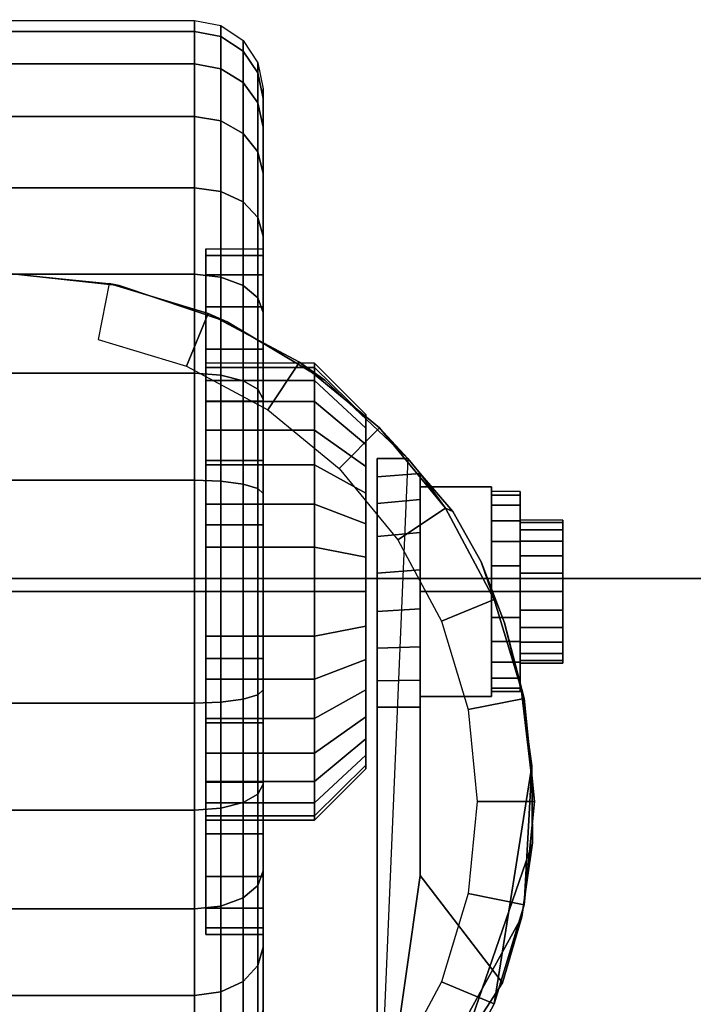
# Model space of a CAD drawing. Units: inches. Extents: x 0 to 48, y 0 to 576.
# Drawn here: x 5 to 6, y 573 to 575 of the extents above; entities that cross this region are included whole.
import ezdxf

# ---------------------------------------------------------------- set-up
doc = ezdxf.new("R2010")
doc.units = ezdxf.units.IN
doc.header["$MEASUREMENT"] = 0
for name, color, linetype in [('A-FURN-3-STOR-LWR-CSTR-HRDWR', 254, 'Continuous'), ('A-FURN-3-STOR-LWR-CSTR-TRD', 251, 'Continuous'), ('A-FURN-3-STOR-LWR-HRDWR-RAIL', 253, 'Continuous'), ('A-FURN-3-STOR-LWR-WD-BTTM-SRFC-HORZ', 255, 'Continuous')]:
    doc.layers.add(name, color=color, linetype=linetype)

msp = doc.modelspace()

# ---------------------------------------------------------------- linework, layer by layer
at = {"layer": 'A-FURN-3-STOR-LWR-CSTR-HRDWR'}
for points, invisible_edges in [([(4.9245, 574.3409, 1.25), (4.9245, 574.3265, 1.3963), (4.9245, 574.0813, 1.3475), (4.9245, 574.0909, 1.25)], 10), ([(4.9245, 574.3265, 1.1037), (4.9245, 574.3409, 1.25), (4.9245, 574.0909, 1.25), (4.9245, 574.0813, 1.1525)], 10), ([(4.9245, 574.3265, 1.3963), (4.9245, 574.2839, 1.537), (4.9245, 574.0529, 1.4413), (4.9245, 574.0813, 1.3475)], 10), ([(4.9245, 574.2839, 0.963), (4.9245, 574.3265, 1.1037), (4.9245, 574.0813, 1.1525), (4.9245, 574.0529, 1.0587)], 10), ([(4.487, 574.2878, 2.4875), (4.7348, 574.2609, 2.4875), (4.7108, 571.9971, 2.4875), (4.487, 571.9753, 2.4875)], 10), ([(4.9245, 574.2839, 1.537), (4.9245, 574.2145, 1.6667), (4.9245, 574.0067, 1.5278), (4.9245, 574.0529, 1.4413)], 10), ([(4.9245, 574.2145, 0.8333), (4.9245, 574.2839, 0.963), (4.9245, 574.0529, 1.0587), (4.9245, 574.0067, 0.9722)], 10), ([(4.7348, 574.2609, 2.4875), (4.9711, 574.1815, 2.4875), (4.9262, 572.0619, 2.4875), (4.7108, 571.9971, 2.4875)], 10), ([(4.9245, 574.2145, 1.6667), (4.9245, 574.1213, 1.7803), (4.9245, 573.9445, 1.6036), (4.9245, 574.0067, 1.5278)], 10), ([(4.9245, 574.1213, 0.7197), (4.9245, 574.2145, 0.8333), (4.9245, 574.0067, 0.9722), (4.9245, 573.9445, 0.8964)], 10), ([(4.9711, 574.1815, 2.4875), (5.1849, 574.0534, 2.4875), (5.1249, 572.1671, 2.4875), (4.9262, 572.0619, 2.4875)], 10), ([(4.9245, 574.1213, 1.7803), (4.9245, 574.0076, 1.8736), (4.9245, 573.8687, 1.6657), (4.9245, 573.9445, 1.6036)], 10), ([(4.9245, 574.0076, 0.6264), (4.9245, 574.1213, 0.7197), (4.9245, 573.9445, 0.8964), (4.9245, 573.8687, 0.8343)], 10), ([(5.1849, 574.0534, 2.4875), (5.3663, 573.8824, 2.4875), (5.2995, 572.3088, 2.4875), (5.1249, 572.1671, 2.4875)], 8), ([(4.9245, 574.0076, 1.8736), (4.9245, 573.878, 1.9429), (4.9245, 573.7823, 1.7119), (4.9245, 573.8687, 1.6657)], 10), ([(4.9245, 573.878, 0.5571), (4.9245, 574.0076, 0.6264), (4.9245, 573.8687, 0.8343), (4.9245, 573.7823, 0.7881)], 10), ([(5.2745, 573.971, 1.1744), (5.2745, 573.9784, 1.25), (5.2745, 573.9784, 1.25), (5.2745, 573.971, 1.3256)], 8), ([(5.2745, 573.9489, 1.1017), (5.2745, 573.971, 1.1744), (5.2745, 573.971, 1.3256), (5.2745, 573.9489, 1.3983)], 10), ([(5.2745, 573.9131, 1.0347), (5.2745, 573.9489, 1.1017), (5.2745, 573.9489, 1.3983), (5.2745, 573.9131, 1.4653)], 10), ([(5.2745, 573.8649, 0.976), (5.2745, 573.9131, 1.0347), (5.2745, 573.9131, 1.4653), (5.2745, 573.8649, 1.524)], 10), ([(5.2995, 573.3378, 1.0667), (5.2995, 572.3088, 2.4875), (5.2995, 573.8824, 2.4875), (5.2995, 573.8824, 1.1372)], 8), ([(5.2995, 573.3378, 1.0667), (5.2995, 573.8824, 1.1372), (5.2995, 573.8421, 1.064), (5.2995, 573.3955, 1.0062)], 5), ([(4.9245, 573.878, 1.9429), (4.9245, 573.7373, 1.9856), (4.9245, 573.6885, 1.7404), (4.9245, 573.7823, 1.7119)], 10), ([(4.9245, 573.7373, 0.5144), (4.9245, 573.878, 0.5571), (4.9245, 573.7823, 0.7881), (4.9245, 573.6885, 0.7596)], 10), ([(5.2745, 573.8062, 0.9278), (5.2745, 573.8649, 0.976), (5.2745, 573.8649, 1.524), (5.2745, 573.8062, 1.5722)], 10), ([(5.2995, 573.3955, 1.0062), (5.2995, 573.8421, 1.064), (5.2995, 573.7838, 1.0041), (5.2995, 573.4671, 0.9631)], 5), ([(5.3932, 572.9701, 1.5745), (5.3932, 573.8496, 1.5745), (5.4646, 573.766, 1.7033), (5.5269, 573.6558, 1.8156)], 8), ([(5.3932, 573.8496, 1.0746), (5.3932, 573.8496, 1.5745), (5.3932, 572.9701, 1.5745), (5.3932, 573.3378, 1.0667)], 8), ([(5.3932, 573.7924, 1.0111), (5.3932, 573.8496, 1.0746), (5.3932, 573.3378, 1.0667), (5.3932, 573.3969, 1.005)], 10), ([(5.2745, 573.7392, 0.892), (5.2745, 573.8062, 0.9278), (5.2745, 573.8062, 1.5722), (5.2745, 573.7392, 1.608)], 10), ([(5.612, 573.8097, 1.25), (5.612, 573.8022, 1.3066), (5.612, 573.7419, 1.2904), (5.612, 573.7472, 1.25)], 10), ([(5.612, 573.8022, 1.1934), (5.612, 573.8097, 1.25), (5.612, 573.7472, 1.25), (5.612, 573.7419, 1.2096)], 10), ([(5.612, 573.8022, 1.3066), (5.612, 573.7804, 1.3594), (5.612, 573.7263, 1.3281), (5.612, 573.7419, 1.2904)], 10), ([(5.612, 573.7804, 1.1406), (5.612, 573.8022, 1.1934), (5.612, 573.7419, 1.2096), (5.612, 573.7263, 1.1719)], 10), ([(5.2995, 573.4671, 0.9631), (5.2995, 573.7838, 1.0041), (5.2995, 573.7118, 0.9618), (5.2995, 573.5475, 0.9405)], 5), ([(5.3932, 573.3969, 1.005), (5.3932, 573.4705, 0.9617), (5.3932, 573.7202, 0.9655), (5.3932, 573.7924, 1.0111)], 10), ([(5.612, 573.7804, 1.3594), (5.612, 573.7456, 1.4047), (5.612, 573.7014, 1.3605), (5.612, 573.7263, 1.3281)], 10), ([(5.612, 573.7456, 1.0953), (5.612, 573.7804, 1.1406), (5.612, 573.7263, 1.1719), (5.612, 573.7014, 1.1395)], 10), ([(4.9245, 573.7373, 1.9856), (4.9245, 573.5909, 2), (4.9245, 573.5909, 1.75), (4.9245, 573.6885, 1.7404)], 10), ([(4.9245, 573.5909, 0.5), (4.9245, 573.7373, 0.5144), (4.9245, 573.6885, 0.7596), (4.9245, 573.5909, 0.75)], 10), ([(5.2745, 573.6665, 0.8699), (5.2745, 573.7392, 0.892), (5.2745, 573.7392, 1.608), (5.2745, 573.6665, 1.6301)], 10), ([(5.612, 573.7456, 1.4047), (5.612, 573.7003, 1.4394), (5.612, 573.6691, 1.3853), (5.612, 573.7014, 1.3605)], 10), ([(5.612, 573.7003, 1.0606), (5.612, 573.7456, 1.0953), (5.612, 573.7014, 1.1395), (5.612, 573.6691, 1.1147)], 10), ([(5.7057, 573.7419, 1.2096), (5.7057, 573.7472, 1.25), (5.7057, 573.7472, 1.25), (5.7057, 573.7419, 1.2904)], 8), ([(5.7057, 573.7263, 1.1719), (5.7057, 573.7419, 1.2096), (5.7057, 573.7419, 1.2904), (5.7057, 573.7263, 1.3281)], 10), ([(5.2995, 573.5475, 0.9405), (5.2995, 573.7118, 0.9618), (5.2995, 573.6311, 0.9401)], 1), ([(5.3932, 573.4705, 0.9617), (5.3932, 573.553, 0.9398), (5.3932, 573.6384, 0.9411), (5.3932, 573.7202, 0.9655)], 8), ([(5.7057, 573.7014, 1.1395), (5.7057, 573.7263, 1.1719), (5.7057, 573.7263, 1.3281), (5.7057, 573.7014, 1.3605)], 10), ([(5.612, 573.7003, 1.4394), (5.612, 573.6476, 1.4613), (5.612, 573.6314, 1.4009), (5.612, 573.6691, 1.3853)], 10), ([(5.612, 573.6476, 1.0387), (5.612, 573.7003, 1.0606), (5.612, 573.6691, 1.1147), (5.612, 573.6314, 1.0991)], 10), ([(5.7057, 573.6691, 1.1147), (5.7057, 573.7014, 1.1395), (5.7057, 573.7014, 1.3605), (5.7057, 573.6691, 1.3853)], 10), ([(5.2745, 573.5909, 0.8625), (5.2745, 573.6665, 0.8699), (5.2745, 573.6665, 1.6301), (5.2745, 573.5909, 1.6375)], 10), ([(5.7057, 573.6314, 1.0991), (5.7057, 573.6691, 1.1147), (5.7057, 573.6691, 1.3853), (5.7057, 573.6314, 1.4009)], 10), ([(5.3932, 572.9701, 1.5745), (5.5269, 573.6558, 1.8156), (5.5777, 573.5228, 1.9073), (5.6152, 573.3722, 1.9749)], 9), ([(5.612, 573.6476, 1.4613), (5.612, 573.5909, 1.4687), (5.612, 573.5909, 1.4062), (5.612, 573.6314, 1.4009)], 10), ([(5.612, 573.5909, 1.0312), (5.612, 573.6476, 1.0387), (5.612, 573.6314, 1.0991), (5.612, 573.5909, 1.0937)], 10), ([(5.7057, 573.5909, 1.0937), (5.7057, 573.6314, 1.0991), (5.7057, 573.6314, 1.4009), (5.7057, 573.5909, 1.4062)], 10), ([(4.9245, 573.5909, 2), (4.9245, 573.4446, 1.9856), (4.9245, 573.4934, 1.7404), (4.9245, 573.5909, 1.75)], 10), ([(4.9245, 573.4446, 0.5144), (4.9245, 573.5909, 0.5), (4.9245, 573.5909, 0.75), (4.9245, 573.4934, 0.7596)], 10), ([(5.2745, 573.5153, 0.8699), (5.2745, 573.5909, 0.8625), (5.2745, 573.5909, 1.6375), (5.2745, 573.5153, 1.6301)], 10), ([(5.612, 573.5909, 1.4687), (5.612, 573.5343, 1.4613), (5.612, 573.5505, 1.4009), (5.612, 573.5909, 1.4062)], 10), ([(5.612, 573.5343, 1.0387), (5.612, 573.5909, 1.0312), (5.612, 573.5909, 1.0937), (5.612, 573.5505, 1.0991)], 10), ([(5.7057, 573.5505, 1.0991), (5.7057, 573.5909, 1.0937), (5.7057, 573.5909, 1.4062), (5.7057, 573.5505, 1.4009)], 10), ([(5.612, 573.5343, 1.4613), (5.612, 573.4816, 1.4394), (5.612, 573.5128, 1.3853), (5.612, 573.5505, 1.4009)], 10), ([(5.612, 573.4816, 1.0606), (5.612, 573.5343, 1.0387), (5.612, 573.5505, 1.0991), (5.612, 573.5128, 1.1147)], 10), ([(5.7057, 573.5128, 1.1147), (5.7057, 573.5505, 1.0991), (5.7057, 573.5505, 1.4009), (5.7057, 573.5128, 1.3853)], 10), ([(5.2745, 573.4427, 0.892), (5.2745, 573.5153, 0.8699), (5.2745, 573.5153, 1.6301), (5.2745, 573.4427, 1.608)], 10), ([(4.9245, 573.4446, 1.9856), (4.9245, 573.3039, 1.9429), (4.9245, 573.3996, 1.7119), (4.9245, 573.4934, 1.7404)], 10), ([(4.9245, 573.3039, 0.5571), (4.9245, 573.4446, 0.5144), (4.9245, 573.4934, 0.7596), (4.9245, 573.3996, 0.7881)], 10), ([(5.612, 573.4816, 1.4394), (5.612, 573.4363, 1.4047), (5.612, 573.4805, 1.3605), (5.612, 573.5128, 1.3853)], 10), ([(5.612, 573.4363, 1.0953), (5.612, 573.4816, 1.0606), (5.612, 573.5128, 1.1147), (5.612, 573.4805, 1.1395)], 10), ([(5.7057, 573.4805, 1.1395), (5.7057, 573.5128, 1.1147), (5.7057, 573.5128, 1.3853), (5.7057, 573.4805, 1.3605)], 10), ([(5.612, 573.4363, 1.4047), (5.612, 573.4015, 1.3594), (5.612, 573.4556, 1.3281), (5.612, 573.4805, 1.3605)], 10), ([(5.612, 573.4015, 1.1406), (5.612, 573.4363, 1.0953), (5.612, 573.4805, 1.1395), (5.612, 573.4556, 1.1719)], 10), ([(5.7057, 573.4556, 1.1719), (5.7057, 573.4805, 1.1395), (5.7057, 573.4805, 1.3605), (5.7057, 573.4556, 1.3281)], 10), ([(5.612, 573.4015, 1.3594), (5.612, 573.3796, 1.3066), (5.612, 573.44, 1.2904), (5.612, 573.4556, 1.3281)], 10), ([(5.612, 573.3796, 1.1934), (5.612, 573.4015, 1.1406), (5.612, 573.4556, 1.1719), (5.612, 573.44, 1.2096)], 10), ([(5.7057, 573.44, 1.2096), (5.7057, 573.4556, 1.1719), (5.7057, 573.4556, 1.3281), (5.7057, 573.44, 1.2904)], 10), ([(5.2745, 573.3757, 0.9278), (5.2745, 573.4427, 0.892), (5.2745, 573.4427, 1.608), (5.2745, 573.3757, 1.5722)], 10), ([(5.612, 573.3796, 1.3066), (5.612, 573.3722, 1.25), (5.612, 573.4347, 1.25), (5.612, 573.44, 1.2904)], 10), ([(5.612, 573.3722, 1.25), (5.612, 573.3796, 1.1934), (5.612, 573.44, 1.2096), (5.612, 573.4347, 1.25)], 10), ([(5.7057, 573.4347, 1.25), (5.7057, 573.44, 1.2096), (5.7057, 573.44, 1.2904), (5.7057, 573.4347, 1.25)], 2), ([(4.9245, 573.3039, 1.9429), (4.9245, 573.1743, 1.8736), (4.9245, 573.3132, 1.6657), (4.9245, 573.3996, 1.7119)], 10), ([(4.9245, 573.1743, 0.6264), (4.9245, 573.3039, 0.5571), (4.9245, 573.3996, 0.7881), (4.9245, 573.3132, 0.8343)], 10), ([(5.2745, 573.3169, 0.976), (5.2745, 573.3757, 0.9278), (5.2745, 573.3757, 1.5722), (5.2745, 573.3169, 1.524)], 10), ([(5.6152, 573.3722, 1.9749), (5.638, 573.2096, 2.0159), (5.6394, 573.0412, 2.0185), (5.3932, 572.9701, 1.5745)], 12), ([(4.9245, 573.1743, 1.8736), (4.9245, 573.0606, 1.7803), (4.9245, 573.2374, 1.6036), (4.9245, 573.3132, 1.6657)], 10), ([(4.9245, 573.0606, 0.7197), (4.9245, 573.1743, 0.6264), (4.9245, 573.3132, 0.8343), (4.9245, 573.2374, 0.8964)], 10), ([(5.2745, 573.2687, 1.0347), (5.2745, 573.3169, 0.976), (5.2745, 573.3169, 1.524), (5.2745, 573.2687, 1.4653)], 10), ([(5.2745, 573.2329, 1.1017), (5.2745, 573.2687, 1.0347), (5.2745, 573.2687, 1.4653), (5.2745, 573.2329, 1.3983)], 10), ([(4.9245, 573.0606, 1.7803), (4.9245, 572.9673, 1.6667), (4.9245, 573.1752, 1.5278), (4.9245, 573.2374, 1.6036)], 10), ([(4.9245, 572.9673, 0.8333), (4.9245, 573.0606, 0.7197), (4.9245, 573.2374, 0.8964), (4.9245, 573.1752, 0.9722)], 10), ([(5.2745, 573.2109, 1.1744), (5.2745, 573.2329, 1.1017), (5.2745, 573.2329, 1.3983), (5.2745, 573.2109, 1.3256)], 10), ([(5.2745, 573.2034, 1.25), (5.2745, 573.2109, 1.1744), (5.2745, 573.2109, 1.3256), (5.2745, 573.2034, 1.25)], 2), ([(4.9245, 572.9673, 1.6667), (4.9245, 572.898, 1.537), (4.9245, 573.129, 1.4413), (4.9245, 573.1752, 1.5278)], 10), ([(4.9245, 572.898, 0.963), (4.9245, 572.9673, 0.8333), (4.9245, 573.1752, 0.9722), (4.9245, 573.129, 1.0587)], 10), ([(4.9245, 572.898, 1.537), (4.9245, 572.8554, 1.3963), (4.9245, 573.1005, 1.3475), (4.9245, 573.129, 1.4413)], 10), ([(4.9245, 572.8554, 1.1037), (4.9245, 572.898, 0.963), (4.9245, 573.129, 1.0587), (4.9245, 573.1005, 1.1525)], 10), ([(4.9245, 572.8554, 1.3963), (4.9245, 572.8409, 1.25), (4.9245, 573.0909, 1.25), (4.9245, 573.1005, 1.3475)], 10), ([(4.9245, 572.8409, 1.25), (4.9245, 572.8554, 1.1037), (4.9245, 573.1005, 1.1525), (4.9245, 573.0909, 1.25)], 10), ([(5.6394, 573.0412, 2.0185), (5.616, 572.8792, 1.9763), (5.5732, 572.735, 1.899), (5.3932, 572.9701, 1.5745)], 8)]:
    msp.add_3dface(points, dxfattribs=dict(at, invisible_edges=invisible_edges))
for points in [[(5.2995, 573.8824, 2.4875), (5.3663, 573.8824, 2.4875), (5.3663, 573.8824, 1.1372), (5.2995, 573.8824, 1.1372)], [(5.3932, 573.8496, 1.5745), (5.3932, 573.8496, 1.0746), (5.3663, 573.8824, 1.1372), (5.3663, 573.8824, 2.4875)], [(5.3932, 573.5909, 1.515), (5.5495, 573.5909, 1.515), (5.5495, 573.8204, 1.3825), (5.3932, 573.8204, 1.3825)], [(5.3932, 573.8204, 1.3825), (5.5495, 573.8204, 1.3825), (5.5495, 573.8204, 1.1175), (5.3932, 573.8204, 1.1175)], [(5.3932, 573.8204, 1.1175), (5.5495, 573.8204, 1.1175), (5.5495, 573.5909, 0.985), (5.3932, 573.5909, 0.985)], [(5.5495, 573.5909, 0.985), (5.5495, 573.8204, 1.1175), (5.5495, 573.8204, 1.3825), (5.5495, 573.5909, 1.515)], [(5.3932, 573.5909, 0.985), (5.5495, 573.5909, 0.985), (5.5495, 573.3614, 1.1175), (5.3932, 573.3614, 1.1175)], [(5.3932, 573.3614, 1.3825), (5.5495, 573.3614, 1.3825), (5.5495, 573.5909, 1.515), (5.3932, 573.5909, 1.515)], [(5.5495, 573.5909, 1.515), (5.5495, 573.3614, 1.3825), (5.5495, 573.3614, 1.1175), (5.5495, 573.5909, 0.985)], [(5.3932, 573.3614, 1.1175), (5.5495, 573.3614, 1.1175), (5.5495, 573.3614, 1.3825), (5.3932, 573.3614, 1.3825)], [(5.3932, 572.9701, 1.5745), (5.2995, 572.3088, 2.4875), (5.2995, 573.3378, 1.0667), (5.3932, 573.3378, 1.0667)], [(5.3932, 572.9701, 1.5745), (5.5732, 572.735, 1.899), (5.2995, 572.3088, 2.4875)]]:
    msp.add_3dface(points, dxfattribs=at)
at = {"layer": 'A-FURN-3-STOR-LWR-HRDWR-RAIL'}
for points in [[(0.9295, 575.0355, 35.9262), (0.9295, 573.6195, 35.9262), (47.0705, 573.6195, 35.9262), (47.0705, 575.0355, 35.9262)], [(0.9295, 573.6195, 35.7917), (0.9295, 575.0355, 35.7917), (47.0705, 575.0355, 35.7917), (47.0705, 573.6195, 35.7917)]]:
    msp.add_3dface(points, dxfattribs=at)
for points, invisible_edges in [([(47.0705, 573.6195, 35.7917), (47.1377, 573.6195, 35.9082), (47.1053, 573.6195, 35.9216), (0.9295, 573.6195, 35.7917)], 5), ([(0.9295, 573.6195, 35.7917), (47.1053, 573.6195, 35.9216), (47.0705, 573.6195, 35.9262), (0.9295, 573.6195, 35.9262)], 9)]:
    msp.add_3dface(points, dxfattribs=dict(at, invisible_edges=invisible_edges))
at = {"layer": 'A-FURN-3-STOR-LWR-WD-BTTM-SRFC-HORZ'}
for points in [[(0.789, 575.172, 5.527), (0.789, 557.0703, 5.527), (47.211, 557.0703, 5.527), (47.211, 575.172, 5.527)], [(0.809, 558.802, 2.777), (0.809, 575.152, 2.777), (47.191, 575.152, 2.777), (47.191, 558.802, 2.777)]]:
    msp.add_3dface(points, dxfattribs=at)

# ---------------------------------------------------------------- meshes
at = {"layer": 'A-FURN-3-STOR-LWR-CSTR-HRDWR'}
mesh = msp.add_polymesh((2, 32), dxfattribs=dict(at, n_close=True))
for k, corner in enumerate([(5.0495, 574.3409, 1.25), (5.0495, 574.3265, 1.3963), (5.0495, 574.2839, 1.537), (5.0495, 574.2145, 1.6667), (5.0495, 574.1213, 1.7803), (5.0495, 574.0076, 1.8736), (5.0495, 573.878, 1.9429), (5.0495, 573.7373, 1.9856), (5.0495, 573.5909, 2), (5.0495, 573.4446, 1.9856), (5.0495, 573.3039, 1.9429), (5.0495, 573.1743, 1.8736), (5.0495, 573.0606, 1.7803), (5.0495, 572.9673, 1.6667), (5.0495, 572.898, 1.537), (5.0495, 572.8554, 1.3963), (5.0495, 572.8409, 1.25), (5.0495, 572.8554, 1.1037), (5.0495, 572.898, 0.963), (5.0495, 572.9673, 0.8333), (5.0495, 573.0606, 0.7197), (5.0495, 573.1743, 0.6264), (5.0495, 573.3039, 0.5571), (5.0495, 573.4446, 0.5144), (5.0495, 573.5909, 0.5), (5.0495, 573.7373, 0.5144), (5.0495, 573.878, 0.5571), (5.0495, 574.0076, 0.6264), (5.0495, 574.1213, 0.7197), (5.0495, 574.2145, 0.8333), (5.0495, 574.2839, 0.963), (5.0495, 574.3265, 1.1037), (4.9245, 574.3409, 1.25), (4.9245, 574.3265, 1.3963), (4.9245, 574.2839, 1.537), (4.9245, 574.2145, 1.6667), (4.9245, 574.1213, 1.7803), (4.9245, 574.0076, 1.8736), (4.9245, 573.878, 1.9429), (4.9245, 573.7373, 1.9856), (4.9245, 573.5909, 2), (4.9245, 573.4446, 1.9856), (4.9245, 573.3039, 1.9429), (4.9245, 573.1743, 1.8736), (4.9245, 573.0606, 1.7803), (4.9245, 572.9673, 1.6667), (4.9245, 572.898, 1.537), (4.9245, 572.8554, 1.3963), (4.9245, 572.8409, 1.25), (4.9245, 572.8554, 1.1037), (4.9245, 572.898, 0.963), (4.9245, 572.9673, 0.8333), (4.9245, 573.0606, 0.7197), (4.9245, 573.1743, 0.6264), (4.9245, 573.3039, 0.5571), (4.9245, 573.4446, 0.5144), (4.9245, 573.5909, 0.5), (4.9245, 573.7373, 0.5144), (4.9245, 573.878, 0.5571), (4.9245, 574.0076, 0.6264), (4.9245, 574.1213, 0.7197), (4.9245, 574.2145, 0.8333), (4.9245, 574.2839, 0.963), (4.9245, 574.3265, 1.1037)]):
    mesh.set_mesh_vertex(divmod(k, 32), corner)
mesh = msp.add_polymesh((2, 32), dxfattribs=dict(at, n_close=True))
for k, corner in enumerate([(4.487, 574.2878, 2.7375), (4.2614, 574.2655, 2.7375), (4.0445, 574.1997, 2.7375), (3.8446, 574.0929, 2.7375), (3.6694, 573.9491, 2.7375), (3.5256, 573.7739, 2.7375), (3.4188, 573.574, 2.7375), (3.353, 573.3571, 2.7375), (3.3307, 573.1315, 2.7375), (3.353, 572.9059, 2.7375), (3.4188, 572.689, 2.7375), (3.5256, 572.4891, 2.7375), (3.6694, 572.3139, 2.7375), (3.8446, 572.1701, 2.7375), (4.0445, 572.0633, 2.7375), (4.2614, 571.9975, 2.7375), (4.487, 571.9753, 2.7375), (4.7126, 571.9975, 2.7375), (4.9295, 572.0633, 2.7375), (5.1294, 572.1701, 2.7375), (5.3046, 572.3139, 2.7375), (5.4484, 572.4891, 2.7375), (5.5552, 572.689, 2.7375), (5.621, 572.9059, 2.7375), (5.6432, 573.1315, 2.7375), (5.621, 573.3571, 2.7375), (5.5552, 573.574, 2.7375), (5.4484, 573.7739, 2.7375), (5.3046, 573.9491, 2.7375), (5.1294, 574.0929, 2.7375), (4.9295, 574.1997, 2.7375), (4.7126, 574.2655, 2.7375), (4.487, 574.1628, 2.7375), (4.2858, 574.1429, 2.7375), (4.0924, 574.0843, 2.7375), (3.9141, 573.989, 2.7375), (3.7578, 573.8607, 2.7375), (3.6295, 573.7044, 2.7375), (3.5342, 573.5261, 2.7375), (3.4756, 573.3327, 2.7375), (3.4557, 573.1315, 2.7375), (3.4756, 572.9303, 2.7375), (3.5342, 572.7369, 2.7375), (3.6295, 572.5586, 2.7375), (3.7578, 572.4023, 2.7375), (3.9141, 572.274, 2.7375), (4.0924, 572.1787, 2.7375), (4.2858, 572.1201, 2.7375), (4.487, 572.1003, 2.7375), (4.6882, 572.1201, 2.7375), (4.8816, 572.1787, 2.7375), (5.0599, 572.274, 2.7375), (5.2162, 572.4023, 2.7375), (5.3445, 572.5586, 2.7375), (5.4398, 572.7369, 2.7375), (5.4984, 572.9303, 2.7375), (5.5182, 573.1315, 2.7375), (5.4984, 573.3327, 2.7375), (5.4398, 573.5261, 2.7375), (5.3445, 573.7044, 2.7375), (5.2162, 573.8607, 2.7375), (5.0599, 573.989, 2.7375), (4.8816, 574.0843, 2.7375), (4.6882, 574.1429, 2.7375)]):
    mesh.set_mesh_vertex(divmod(k, 32), corner)
mesh = msp.add_polymesh((2, 9), dxfattribs=at)
for k, corner in enumerate([(5.3663, 573.8824, 2.4875), (5.1849, 574.0534, 2.4875), (4.9711, 574.1815, 2.4875), (4.7348, 574.2609, 2.4875), (4.487, 574.2878, 2.4875), (4.2392, 574.2609, 2.4875), (4.0029, 574.1815, 2.4875), (3.7891, 574.0534, 2.4875), (3.6077, 573.8824, 2.4875), (5.3046, 573.9491, 2.7375), (5.1294, 574.0929, 2.7375), (4.9295, 574.1997, 2.7375), (4.7126, 574.2655, 2.7375), (4.487, 574.2878, 2.7375), (4.2614, 574.2655, 2.7375), (4.0445, 574.1997, 2.7375), (3.8446, 574.0929, 2.7375), (3.6694, 573.9491, 2.7375)]):
    mesh.set_mesh_vertex(divmod(k, 9), corner)
mesh = msp.add_polymesh((2, 32), dxfattribs=dict(at, n_close=True))
for k, corner in enumerate([(4.9245, 574.0909, 1.25), (4.9245, 574.0813, 1.3475), (4.9245, 574.0529, 1.4413), (4.9245, 574.0067, 1.5278), (4.9245, 573.9445, 1.6036), (4.9245, 573.8687, 1.6657), (4.9245, 573.7823, 1.7119), (4.9245, 573.6885, 1.7404), (4.9245, 573.5909, 1.75), (4.9245, 573.4934, 1.7404), (4.9245, 573.3996, 1.7119), (4.9245, 573.3132, 1.6657), (4.9245, 573.2374, 1.6036), (4.9245, 573.1752, 1.5278), (4.9245, 573.129, 1.4413), (4.9245, 573.1005, 1.3475), (4.9245, 573.0909, 1.25), (4.9245, 573.1005, 1.1525), (4.9245, 573.129, 1.0587), (4.9245, 573.1752, 0.9722), (4.9245, 573.2374, 0.8964), (4.9245, 573.3132, 0.8343), (4.9245, 573.3996, 0.7881), (4.9245, 573.4934, 0.7596), (4.9245, 573.5909, 0.75), (4.9245, 573.6885, 0.7596), (4.9245, 573.7823, 0.7881), (4.9245, 573.8687, 0.8343), (4.9245, 573.9445, 0.8964), (4.9245, 574.0067, 0.9722), (4.9245, 574.0529, 1.0587), (4.9245, 574.0813, 1.1525), (5.162, 574.0909, 1.25), (5.162, 574.0813, 1.3475), (5.162, 574.0529, 1.4413), (5.162, 574.0067, 1.5278), (5.162, 573.9445, 1.6036), (5.162, 573.8687, 1.6657), (5.162, 573.7823, 1.7119), (5.162, 573.6885, 1.7404), (5.162, 573.5909, 1.75), (5.162, 573.4934, 1.7404), (5.162, 573.3996, 1.7119), (5.162, 573.3132, 1.6657), (5.162, 573.2374, 1.6036), (5.162, 573.1752, 1.5278), (5.162, 573.129, 1.4413), (5.162, 573.1005, 1.3475), (5.162, 573.0909, 1.25), (5.162, 573.1005, 1.1525), (5.162, 573.129, 1.0587), (5.162, 573.1752, 0.9722), (5.162, 573.2374, 0.8964), (5.162, 573.3132, 0.8343), (5.162, 573.3996, 0.7881), (5.162, 573.4934, 0.7596), (5.162, 573.5909, 0.75), (5.162, 573.6885, 0.7596), (5.162, 573.7823, 0.7881), (5.162, 573.8687, 0.8343), (5.162, 573.9445, 0.8964), (5.162, 574.0067, 0.9722), (5.162, 574.0529, 1.0587), (5.162, 574.0813, 1.1525)]):
    mesh.set_mesh_vertex(divmod(k, 32), corner)
mesh = msp.add_polymesh((2, 32), dxfattribs=dict(at, n_close=True))
for k, corner in enumerate([(5.162, 574.0909, 1.25), (5.162, 574.0813, 1.3475), (5.162, 574.0529, 1.4413), (5.162, 574.0067, 1.5278), (5.162, 573.9445, 1.6036), (5.162, 573.8687, 1.6657), (5.162, 573.7823, 1.7119), (5.162, 573.6885, 1.7404), (5.162, 573.5909, 1.75), (5.162, 573.4934, 1.7404), (5.162, 573.3996, 1.7119), (5.162, 573.3132, 1.6657), (5.162, 573.2374, 1.6036), (5.162, 573.1752, 1.5278), (5.162, 573.129, 1.4413), (5.162, 573.1005, 1.3475), (5.162, 573.0909, 1.25), (5.162, 573.1005, 1.1525), (5.162, 573.129, 1.0587), (5.162, 573.1752, 0.9722), (5.162, 573.2374, 0.8964), (5.162, 573.3132, 0.8343), (5.162, 573.3996, 0.7881), (5.162, 573.4934, 0.7596), (5.162, 573.5909, 0.75), (5.162, 573.6885, 0.7596), (5.162, 573.7823, 0.7881), (5.162, 573.8687, 0.8343), (5.162, 573.9445, 0.8964), (5.162, 574.0067, 0.9722), (5.162, 574.0529, 1.0587), (5.162, 574.0813, 1.1525), (5.2745, 573.9784, 1.25), (5.2745, 573.971, 1.3256), (5.2745, 573.9489, 1.3983), (5.2745, 573.9131, 1.4653), (5.2745, 573.8649, 1.524), (5.2745, 573.8062, 1.5722), (5.2745, 573.7392, 1.608), (5.2745, 573.6665, 1.6301), (5.2745, 573.5909, 1.6375), (5.2745, 573.5153, 1.6301), (5.2745, 573.4427, 1.608), (5.2745, 573.3757, 1.5722), (5.2745, 573.3169, 1.524), (5.2745, 573.2687, 1.4653), (5.2745, 573.2329, 1.3983), (5.2745, 573.2109, 1.3256), (5.2745, 573.2034, 1.25), (5.2745, 573.2109, 1.1744), (5.2745, 573.2329, 1.1017), (5.2745, 573.2687, 1.0347), (5.2745, 573.3169, 0.976), (5.2745, 573.3757, 0.9278), (5.2745, 573.4427, 0.892), (5.2745, 573.5153, 0.8699), (5.2745, 573.5909, 0.8625), (5.2745, 573.6665, 0.8699), (5.2745, 573.7392, 0.892), (5.2745, 573.8062, 0.9278), (5.2745, 573.8649, 0.976), (5.2745, 573.9131, 1.0347), (5.2745, 573.9489, 1.1017), (5.2745, 573.971, 1.1744)]):
    mesh.set_mesh_vertex(divmod(k, 32), corner)
mesh = msp.add_polymesh((2, 11), dxfattribs=at)
for k, corner in enumerate([(5.5732, 572.735, 1.899), (5.616, 572.8792, 1.9763), (5.6394, 573.0412, 2.0185), (5.638, 573.2096, 2.0159), (5.638, 573.2096, 2.0159), (5.6152, 573.3722, 1.9749), (5.5777, 573.5228, 1.9073), (5.5269, 573.6558, 1.8156), (5.4646, 573.766, 1.7033), (5.3932, 573.8496, 1.5745), (5.3663, 573.8824, 2.4875), (5.2995, 572.3088, 2.4875), (5.3046, 572.3139, 2.7375), (5.4484, 572.4891, 2.7375), (5.5552, 572.689, 2.7375), (5.621, 572.9059, 2.7375), (5.6432, 573.1315, 2.7375), (5.621, 573.3571, 2.7375), (5.5552, 573.574, 2.7375), (5.4484, 573.7739, 2.7375), (5.4484, 573.7739, 2.7375), (5.3046, 573.9491, 2.7375)]):
    mesh.set_mesh_vertex(divmod(k, 11), corner)
mesh = msp.add_polymesh((2, 9), dxfattribs=at)
for k, corner in enumerate([(5.3663, 573.8824, 1.1372), (5.3932, 573.8496, 1.0746), (5.3932, 573.7924, 1.0111), (5.3932, 573.7202, 0.9655), (5.3932, 573.6384, 0.9411), (5.3932, 573.553, 0.9398), (5.3932, 573.4705, 0.9617), (5.3932, 573.3969, 1.005), (5.3932, 573.3378, 1.0667), (5.2995, 573.8824, 1.1372), (5.2995, 573.8421, 1.064), (5.2995, 573.7838, 1.0041), (5.2995, 573.7118, 0.9618), (5.2995, 573.6311, 0.9401), (5.2995, 573.5475, 0.9405), (5.2995, 573.4671, 0.9631), (5.2995, 573.3955, 1.0062), (5.2995, 573.3378, 1.0667)]):
    mesh.set_mesh_vertex(divmod(k, 9), corner)
mesh = msp.add_polymesh((2, 24), dxfattribs=dict(at, n_close=True))
for k, corner in enumerate([(5.5495, 573.8097, 1.25), (5.5495, 573.8022, 1.3066), (5.5495, 573.7804, 1.3594), (5.5495, 573.7456, 1.4047), (5.5495, 573.7003, 1.4394), (5.5495, 573.6476, 1.4613), (5.5495, 573.5909, 1.4687), (5.5495, 573.5343, 1.4613), (5.5495, 573.4816, 1.4394), (5.5495, 573.4363, 1.4047), (5.5495, 573.4015, 1.3594), (5.5495, 573.3796, 1.3066), (5.5495, 573.3722, 1.25), (5.5495, 573.3796, 1.1934), (5.5495, 573.4015, 1.1406), (5.5495, 573.4363, 1.0953), (5.5495, 573.4816, 1.0606), (5.5495, 573.5343, 1.0387), (5.5495, 573.5909, 1.0312), (5.5495, 573.6476, 1.0387), (5.5495, 573.7003, 1.0606), (5.5495, 573.7456, 1.0953), (5.5495, 573.7804, 1.1406), (5.5495, 573.8022, 1.1934), (5.612, 573.8097, 1.25), (5.612, 573.8022, 1.3066), (5.612, 573.7804, 1.3594), (5.612, 573.7456, 1.4047), (5.612, 573.7003, 1.4394), (5.612, 573.6476, 1.4613), (5.612, 573.5909, 1.4687), (5.612, 573.5343, 1.4613), (5.612, 573.4816, 1.4394), (5.612, 573.4363, 1.4047), (5.612, 573.4015, 1.3594), (5.612, 573.3796, 1.3066), (5.612, 573.3722, 1.25), (5.612, 573.3796, 1.1934), (5.612, 573.4015, 1.1406), (5.612, 573.4363, 1.0953), (5.612, 573.4816, 1.0606), (5.612, 573.5343, 1.0387), (5.612, 573.5909, 1.0312), (5.612, 573.6476, 1.0387), (5.612, 573.7003, 1.0606), (5.612, 573.7456, 1.0953), (5.612, 573.7804, 1.1406), (5.612, 573.8022, 1.1934)]):
    mesh.set_mesh_vertex(divmod(k, 24), corner)
mesh = msp.add_polymesh((2, 24), dxfattribs=dict(at, n_close=True))
for k, corner in enumerate([(5.612, 573.7472, 1.25), (5.612, 573.7419, 1.2904), (5.612, 573.7263, 1.3281), (5.612, 573.7014, 1.3605), (5.612, 573.6691, 1.3853), (5.612, 573.6314, 1.4009), (5.612, 573.5909, 1.4062), (5.612, 573.5505, 1.4009), (5.612, 573.5128, 1.3853), (5.612, 573.4805, 1.3605), (5.612, 573.4556, 1.3281), (5.612, 573.44, 1.2904), (5.612, 573.4347, 1.25), (5.612, 573.44, 1.2096), (5.612, 573.4556, 1.1719), (5.612, 573.4805, 1.1395), (5.612, 573.5128, 1.1147), (5.612, 573.5505, 1.0991), (5.612, 573.5909, 1.0937), (5.612, 573.6314, 1.0991), (5.612, 573.6691, 1.1147), (5.612, 573.7014, 1.1395), (5.612, 573.7263, 1.1719), (5.612, 573.7419, 1.2096), (5.7057, 573.7472, 1.25), (5.7057, 573.7419, 1.2904), (5.7057, 573.7263, 1.3281), (5.7057, 573.7014, 1.3605), (5.7057, 573.6691, 1.3853), (5.7057, 573.6314, 1.4009), (5.7057, 573.5909, 1.4062), (5.7057, 573.5505, 1.4009), (5.7057, 573.5128, 1.3853), (5.7057, 573.4805, 1.3605), (5.7057, 573.4556, 1.3281), (5.7057, 573.44, 1.2904), (5.7057, 573.4347, 1.25), (5.7057, 573.44, 1.2096), (5.7057, 573.4556, 1.1719), (5.7057, 573.4805, 1.1395), (5.7057, 573.5128, 1.1147), (5.7057, 573.5505, 1.0991), (5.7057, 573.5909, 1.0937), (5.7057, 573.6314, 1.0991), (5.7057, 573.6691, 1.1147), (5.7057, 573.7014, 1.1395), (5.7057, 573.7263, 1.1719), (5.7057, 573.7419, 1.2096)]):
    mesh.set_mesh_vertex(divmod(k, 24), corner)
at = {"layer": 'A-FURN-3-STOR-LWR-CSTR-TRD'}
mesh = msp.add_polymesh((9, 9), dxfattribs=at)
for k, corner in enumerate([(3.9245, 574.3409, 1.25), (3.9245, 574.6909, 1.25), (3.9359, 574.7483, 1.25), (3.9684, 574.797, 1.25), (4.0171, 574.8295, 1.25), (4.0745, 574.8409, 1.25), (4.8995, 574.8409, 1.25), (4.9569, 574.8295, 1.25), (5.0056, 574.797, 1.25), (3.9245, 574.3265, 1.1037), (3.9245, 574.6698, 1.0354), (3.9359, 574.7261, 1.0242), (3.9684, 574.7738, 1.0147), (4.0171, 574.8057, 1.0084), (4.0745, 574.8169, 1.0061), (4.8995, 574.8169, 1.0061), (4.9569, 574.8057, 1.0084), (5.0056, 574.7738, 1.0147), (3.9245, 574.2839, 0.963), (3.9245, 574.6072, 0.829), (3.9359, 574.6602, 0.8071), (3.9684, 574.7052, 0.7885), (4.0171, 574.7352, 0.776), (4.0745, 574.7458, 0.7716), (4.8995, 574.7458, 0.7716), (4.9569, 574.7352, 0.776), (5.0056, 574.7052, 0.7885), (3.9245, 574.2145, 0.8333), (3.9245, 574.5056, 0.6389), (3.9359, 574.5533, 0.607), (3.9684, 574.5937, 0.5799), (4.0171, 574.6208, 0.5619), (4.0745, 574.6303, 0.5555), (4.8995, 574.6303, 0.5555), (4.9569, 574.6208, 0.5619), (5.0056, 574.5937, 0.5799), (3.9245, 574.1213, 0.7197), (3.9245, 574.3688, 0.4722), (3.9359, 574.4093, 0.4316), (3.9684, 574.4438, 0.3972), (4.0171, 574.4668, 0.3742), (4.0745, 574.4748, 0.3661), (4.8995, 574.4748, 0.3661), (4.9569, 574.4668, 0.3742), (5.0056, 574.4438, 0.3972), (3.9245, 574.0076, 0.6264), (3.9245, 574.2021, 0.3354), (3.9359, 574.234, 0.2877), (3.9684, 574.261, 0.2472), (4.0171, 574.2791, 0.2202), (4.0745, 574.2854, 0.2107), (4.8995, 574.2854, 0.2107), (4.9569, 574.2791, 0.2202), (5.0056, 574.261, 0.2472), (3.9245, 573.878, 0.5571), (3.9245, 574.0119, 0.2337), (3.9359, 574.0339, 0.1807), (3.9684, 574.0525, 0.1357), (4.0171, 574.0649, 0.1057), (4.0745, 574.0693, 0.0952), (4.8995, 574.0693, 0.0952), (4.9569, 574.0649, 0.1057), (5.0056, 574.0525, 0.1357), (3.9245, 573.7373, 0.5144), (3.9245, 573.8055, 0.1711), (3.9359, 573.8167, 0.1148), (3.9684, 573.8262, 0.0671), (4.0171, 573.8326, 0.0352), (4.0745, 573.8348, 0.024), (4.8995, 573.8348, 0.024), (4.9569, 573.8326, 0.0352), (5.0056, 573.8262, 0.0671), (3.9245, 573.5909, 0.5), (3.9245, 573.5909, 0.15), (3.9359, 573.5909, 0.0926), (3.9684, 573.5909, 0.0439), (4.0171, 573.5909, 0.0114), (4.0745, 573.5909), (4.8995, 573.5909), (4.9569, 573.5909, 0.0114), (5.0056, 573.5909, 0.0439)]):
    mesh.set_mesh_vertex(divmod(k, 9), corner)
mesh = msp.add_polymesh((8, 9), dxfattribs=at)
for k, corner in enumerate([(3.9245, 573.5909, 2), (3.9245, 573.5909, 2.35), (3.9359, 573.5909, 2.4074), (3.9684, 573.5909, 2.4561), (4.0171, 573.5909, 2.4886), (4.0745, 573.5909, 2.5), (4.8995, 573.5909, 2.5), (4.9569, 573.5909, 2.4886), (5.0056, 573.5909, 2.4561), (3.9245, 573.7373, 1.9856), (3.9245, 573.8055, 2.3289), (3.9359, 573.8167, 2.3852), (3.9684, 573.8262, 2.4329), (4.0171, 573.8326, 2.4648), (4.0745, 573.8348, 2.476), (4.8995, 573.8348, 2.476), (4.9569, 573.8326, 2.4648), (5.0056, 573.8262, 2.4329), (3.9245, 573.878, 1.9429), (3.9245, 574.0119, 2.2663), (3.9359, 574.0339, 2.3193), (3.9684, 574.0525, 2.3643), (4.0171, 574.0649, 2.3943), (4.0745, 574.0693, 2.4048), (4.8995, 574.0693, 2.4048), (4.9569, 574.0649, 2.3943), (5.0056, 574.0525, 2.3643), (3.9245, 574.0076, 1.8736), (3.9245, 574.2021, 2.1646), (3.9359, 574.234, 2.2123), (3.9684, 574.261, 2.2528), (4.0171, 574.2791, 2.2798), (4.0745, 574.2854, 2.2893), (4.8995, 574.2854, 2.2893), (4.9569, 574.2791, 2.2798), (5.0056, 574.261, 2.2528), (3.9245, 574.1213, 1.7803), (3.9245, 574.3688, 2.0278), (3.9359, 574.4093, 2.0684), (3.9684, 574.4438, 2.1028), (4.0171, 574.4668, 2.1258), (4.0745, 574.4748, 2.1339), (4.8995, 574.4748, 2.1339), (4.9569, 574.4668, 2.1258), (5.0056, 574.4438, 2.1028), (3.9245, 574.2145, 1.6667), (3.9245, 574.5056, 1.8611), (3.9359, 574.5533, 1.893), (3.9684, 574.5937, 1.9201), (4.0171, 574.6208, 1.9381), (4.0745, 574.6303, 1.9445), (4.8995, 574.6303, 1.9445), (4.9569, 574.6208, 1.9381), (5.0056, 574.5937, 1.9201), (3.9245, 574.2839, 1.537), (3.9245, 574.6072, 1.671), (3.9359, 574.6602, 1.6929), (3.9684, 574.7052, 1.7115), (4.0171, 574.7352, 1.724), (4.0745, 574.7458, 1.7284), (4.8995, 574.7458, 1.7284), (4.9569, 574.7352, 1.724), (5.0056, 574.7052, 1.7115), (3.9245, 574.3265, 1.3963), (3.9245, 574.6698, 1.4646), (3.9359, 574.7261, 1.4758), (3.9684, 574.7738, 1.4853), (4.0171, 574.8057, 1.4916), (4.0745, 574.8169, 1.4939), (4.8995, 574.8169, 1.4939), (4.9569, 574.8057, 1.4916), (5.0056, 574.7738, 1.4853)]):
    mesh.set_mesh_vertex(divmod(k, 9), corner)
mesh = msp.add_polymesh((9, 4), dxfattribs=at)
for k, corner in enumerate([(5.0056, 574.797, 1.25), (5.0381, 574.7483, 1.25), (5.0495, 574.6909, 1.25), (5.0495, 574.3409, 1.25), (5.0056, 574.7738, 1.0147), (5.0381, 574.7261, 1.0242), (5.0495, 574.6698, 1.0354), (5.0495, 574.3265, 1.1037), (5.0056, 574.7052, 0.7885), (5.0381, 574.6602, 0.8071), (5.0495, 574.6072, 0.829), (5.0495, 574.2839, 0.963), (5.0056, 574.5937, 0.5799), (5.0381, 574.5533, 0.607), (5.0495, 574.5056, 0.6389), (5.0495, 574.2145, 0.8333), (5.0056, 574.4438, 0.3972), (5.0381, 574.4093, 0.4316), (5.0495, 574.3688, 0.4722), (5.0495, 574.1213, 0.7197), (5.0056, 574.261, 0.2472), (5.0381, 574.234, 0.2877), (5.0495, 574.2021, 0.3354), (5.0495, 574.0076, 0.6264), (5.0056, 574.0525, 0.1357), (5.0381, 574.0339, 0.1807), (5.0495, 574.0119, 0.2337), (5.0495, 573.878, 0.5571), (5.0056, 573.8262, 0.0671), (5.0381, 573.8167, 0.1148), (5.0495, 573.8055, 0.1711), (5.0495, 573.7373, 0.5144), (5.0056, 573.5909, 0.0439), (5.0381, 573.5909, 0.0926), (5.0495, 573.5909, 0.15), (5.0495, 573.5909, 0.5)]):
    mesh.set_mesh_vertex(divmod(k, 4), corner)
mesh = msp.add_polymesh((8, 4), dxfattribs=at)
for k, corner in enumerate([(5.0056, 573.5909, 2.4561), (5.0381, 573.5909, 2.4074), (5.0495, 573.5909, 2.35), (5.0495, 573.5909, 2), (5.0056, 573.8262, 2.4329), (5.0381, 573.8167, 2.3852), (5.0495, 573.8055, 2.3289), (5.0495, 573.7373, 1.9856), (5.0056, 574.0525, 2.3643), (5.0381, 574.0339, 2.3193), (5.0495, 574.0119, 2.2663), (5.0495, 573.878, 1.9429), (5.0056, 574.261, 2.2528), (5.0381, 574.234, 2.2123), (5.0495, 574.2021, 2.1646), (5.0495, 574.0076, 1.8736), (5.0056, 574.4438, 2.1028), (5.0381, 574.4093, 2.0684), (5.0495, 574.3688, 2.0278), (5.0495, 574.1213, 1.7803), (5.0056, 574.5937, 1.9201), (5.0381, 574.5533, 1.893), (5.0495, 574.5056, 1.8611), (5.0495, 574.2145, 1.6667), (5.0056, 574.7052, 1.7115), (5.0381, 574.6602, 1.6929), (5.0495, 574.6072, 1.671), (5.0495, 574.2839, 1.537), (5.0056, 574.7738, 1.4853), (5.0381, 574.7261, 1.4758), (5.0495, 574.6698, 1.4646), (5.0495, 574.3265, 1.3963)]):
    mesh.set_mesh_vertex(divmod(k, 4), corner)
mesh = msp.add_polymesh((9, 9), dxfattribs=at)
for k, corner in enumerate([(3.9245, 573.5909, 0.5), (3.9245, 573.5909, 0.15), (3.9359, 573.5909, 0.0926), (3.9684, 573.5909, 0.0439), (4.0171, 573.5909, 0.0114), (4.0745, 573.5909), (4.8995, 573.5909), (4.9569, 573.5909, 0.0114), (5.0056, 573.5909, 0.0439), (3.9245, 573.4446, 0.5144), (3.9245, 573.3763, 0.1711), (3.9359, 573.3651, 0.1148), (3.9684, 573.3557, 0.0671), (4.0171, 573.3493, 0.0352), (4.0745, 573.3471, 0.024), (4.8995, 573.3471, 0.024), (4.9569, 573.3493, 0.0352), (5.0056, 573.3557, 0.0671), (3.9245, 573.3039, 0.5571), (3.9245, 573.17, 0.2337), (3.9359, 573.148, 0.1807), (3.9684, 573.1294, 0.1357), (4.0171, 573.117, 0.1057), (4.0745, 573.1126, 0.0952), (4.8995, 573.1126, 0.0952), (4.9569, 573.117, 0.1057), (5.0056, 573.1294, 0.1357), (3.9245, 573.1743, 0.6264), (3.9245, 572.9798, 0.3354), (3.9359, 572.9479, 0.2877), (3.9684, 572.9209, 0.2472), (4.0171, 572.9028, 0.2202), (4.0745, 572.8965, 0.2107), (4.8995, 572.8965, 0.2107), (4.9569, 572.9028, 0.2202), (5.0056, 572.9209, 0.2472), (3.9245, 573.0606, 0.7197), (3.9245, 572.8131, 0.4722), (3.9359, 572.7725, 0.4316), (3.9684, 572.7381, 0.3972), (4.0171, 572.7151, 0.3742), (4.0745, 572.7071, 0.3661), (4.8995, 572.7071, 0.3661), (4.9569, 572.7151, 0.3742), (5.0056, 572.7381, 0.3972), (3.9245, 572.9673, 0.8333), (3.9245, 572.6763, 0.6389), (3.9359, 572.6286, 0.607), (3.9684, 572.5881, 0.5799), (4.0171, 572.5611, 0.5619), (4.0745, 572.5516, 0.5555), (4.8995, 572.5516, 0.5555), (4.9569, 572.5611, 0.5619), (5.0056, 572.5881, 0.5799), (3.9245, 572.898, 0.963), (3.9245, 572.5747, 0.829), (3.9359, 572.5216, 0.8071), (3.9684, 572.4767, 0.7885), (4.0171, 572.4466, 0.776), (4.0745, 572.4361, 0.7716), (4.8995, 572.4361, 0.7716), (4.9569, 572.4466, 0.776), (5.0056, 572.4767, 0.7885), (3.9245, 572.8554, 1.1037), (3.9245, 572.5121, 1.0354), (3.9359, 572.4558, 1.0242), (3.9684, 572.4081, 1.0147), (4.0171, 572.3762, 1.0084), (4.0745, 572.365, 1.0061), (4.8995, 572.365, 1.0061), (4.9569, 572.3762, 1.0084), (5.0056, 572.4081, 1.0147), (3.9245, 572.8409, 1.25), (3.9245, 572.4909, 1.25), (3.9359, 572.4335, 1.25), (3.9684, 572.3849, 1.25), (4.0171, 572.3524, 1.25), (4.0745, 572.3409, 1.25), (4.8995, 572.3409, 1.25), (4.9569, 572.3524, 1.25), (5.0056, 572.3849, 1.25)]):
    mesh.set_mesh_vertex(divmod(k, 9), corner)
mesh = msp.add_polymesh((9, 9), dxfattribs=at)
for k, corner in enumerate([(3.9245, 572.8409, 1.25), (3.9245, 572.4909, 1.25), (3.9359, 572.4335, 1.25), (3.9684, 572.3849, 1.25), (4.0171, 572.3524, 1.25), (4.0745, 572.3409, 1.25), (4.8995, 572.3409, 1.25), (4.9569, 572.3524, 1.25), (5.0056, 572.3849, 1.25), (3.9245, 572.8554, 1.3963), (3.9245, 572.5121, 1.4646), (3.9359, 572.4558, 1.4758), (3.9684, 572.4081, 1.4853), (4.0171, 572.3762, 1.4916), (4.0745, 572.365, 1.4939), (4.8995, 572.365, 1.4939), (4.9569, 572.3762, 1.4916), (5.0056, 572.4081, 1.4853), (3.9245, 572.898, 1.537), (3.9245, 572.5747, 1.671), (3.9359, 572.5216, 1.6929), (3.9684, 572.4767, 1.7115), (4.0171, 572.4466, 1.724), (4.0745, 572.4361, 1.7284), (4.8995, 572.4361, 1.7284), (4.9569, 572.4466, 1.724), (5.0056, 572.4767, 1.7115), (3.9245, 572.9673, 1.6667), (3.9245, 572.6763, 1.8611), (3.9359, 572.6286, 1.893), (3.9684, 572.5881, 1.9201), (4.0171, 572.5611, 1.9381), (4.0745, 572.5516, 1.9445), (4.8995, 572.5516, 1.9445), (4.9569, 572.5611, 1.9381), (5.0056, 572.5881, 1.9201), (3.9245, 573.0606, 1.7803), (3.9245, 572.8131, 2.0278), (3.9359, 572.7725, 2.0684), (3.9684, 572.7381, 2.1028), (4.0171, 572.7151, 2.1258), (4.0745, 572.7071, 2.1339), (4.8995, 572.7071, 2.1339), (4.9569, 572.7151, 2.1258), (5.0056, 572.7381, 2.1028), (3.9245, 573.1743, 1.8736), (3.9245, 572.9798, 2.1646), (3.9359, 572.9479, 2.2123), (3.9684, 572.9209, 2.2528), (4.0171, 572.9028, 2.2798), (4.0745, 572.8965, 2.2893), (4.8995, 572.8965, 2.2893), (4.9569, 572.9028, 2.2798), (5.0056, 572.9209, 2.2528), (3.9245, 573.3039, 1.9429), (3.9245, 573.17, 2.2663), (3.9359, 573.148, 2.3193), (3.9684, 573.1294, 2.3643), (4.0171, 573.117, 2.3943), (4.0745, 573.1126, 2.4048), (4.8995, 573.1126, 2.4048), (4.9569, 573.117, 2.3943), (5.0056, 573.1294, 2.3643), (3.9245, 573.4446, 1.9856), (3.9245, 573.3763, 2.3289), (3.9359, 573.3651, 2.3852), (3.9684, 573.3557, 2.4329), (4.0171, 573.3493, 2.4648), (4.0745, 573.3471, 2.476), (4.8995, 573.3471, 2.476), (4.9569, 573.3493, 2.4648), (5.0056, 573.3557, 2.4329), (3.9245, 573.5909, 2), (3.9245, 573.5909, 2.35), (3.9359, 573.5909, 2.4074), (3.9684, 573.5909, 2.4561), (4.0171, 573.5909, 2.4886), (4.0745, 573.5909, 2.5), (4.8995, 573.5909, 2.5), (4.9569, 573.5909, 2.4886), (5.0056, 573.5909, 2.4561)]):
    mesh.set_mesh_vertex(divmod(k, 9), corner)
mesh = msp.add_polymesh((9, 4), dxfattribs=at)
for k, corner in enumerate([(5.0056, 573.5909, 0.0439), (5.0381, 573.5909, 0.0926), (5.0495, 573.5909, 0.15), (5.0495, 573.5909, 0.5), (5.0056, 573.3557, 0.0671), (5.0381, 573.3651, 0.1148), (5.0495, 573.3763, 0.1711), (5.0495, 573.4446, 0.5144), (5.0056, 573.1294, 0.1357), (5.0381, 573.148, 0.1807), (5.0495, 573.17, 0.2337), (5.0495, 573.3039, 0.5571), (5.0056, 572.9209, 0.2472), (5.0381, 572.9479, 0.2877), (5.0495, 572.9798, 0.3354), (5.0495, 573.1743, 0.6264), (5.0056, 572.7381, 0.3972), (5.0381, 572.7725, 0.4316), (5.0495, 572.8131, 0.4722), (5.0495, 573.0606, 0.7197), (5.0056, 572.5881, 0.5799), (5.0381, 572.6286, 0.607), (5.0495, 572.6763, 0.6389), (5.0495, 572.9673, 0.8333), (5.0056, 572.4767, 0.7885), (5.0381, 572.5216, 0.8071), (5.0495, 572.5747, 0.829), (5.0495, 572.898, 0.963), (5.0056, 572.4081, 1.0147), (5.0381, 572.4558, 1.0242), (5.0495, 572.5121, 1.0354), (5.0495, 572.8554, 1.1037), (5.0056, 572.3849, 1.25), (5.0381, 572.4335, 1.25), (5.0495, 572.4909, 1.25), (5.0495, 572.8409, 1.25)]):
    mesh.set_mesh_vertex(divmod(k, 4), corner)
mesh = msp.add_polymesh((9, 4), dxfattribs=at)
for k, corner in enumerate([(5.0056, 572.3849, 1.25), (5.0381, 572.4335, 1.25), (5.0495, 572.4909, 1.25), (5.0495, 572.8409, 1.25), (5.0056, 572.4081, 1.4853), (5.0381, 572.4558, 1.4758), (5.0495, 572.5121, 1.4646), (5.0495, 572.8554, 1.3963), (5.0056, 572.4767, 1.7115), (5.0381, 572.5216, 1.6929), (5.0495, 572.5747, 1.671), (5.0495, 572.898, 1.537), (5.0056, 572.5881, 1.9201), (5.0381, 572.6286, 1.893), (5.0495, 572.6763, 1.8611), (5.0495, 572.9673, 1.6667), (5.0056, 572.7381, 2.1028), (5.0381, 572.7725, 2.0684), (5.0495, 572.8131, 2.0278), (5.0495, 573.0606, 1.7803), (5.0056, 572.9209, 2.2528), (5.0381, 572.9479, 2.2123), (5.0495, 572.9798, 2.1646), (5.0495, 573.1743, 1.8736), (5.0056, 573.1294, 2.3643), (5.0381, 573.148, 2.3193), (5.0495, 573.17, 2.2663), (5.0495, 573.3039, 1.9429), (5.0056, 573.3557, 2.4329), (5.0381, 573.3651, 2.3852), (5.0495, 573.3763, 2.3289), (5.0495, 573.4446, 1.9856), (5.0056, 573.5909, 2.4561), (5.0381, 573.5909, 2.4074), (5.0495, 573.5909, 2.35), (5.0495, 573.5909, 2)]):
    mesh.set_mesh_vertex(divmod(k, 4), corner)

doc.saveas('drawing.dxf')
